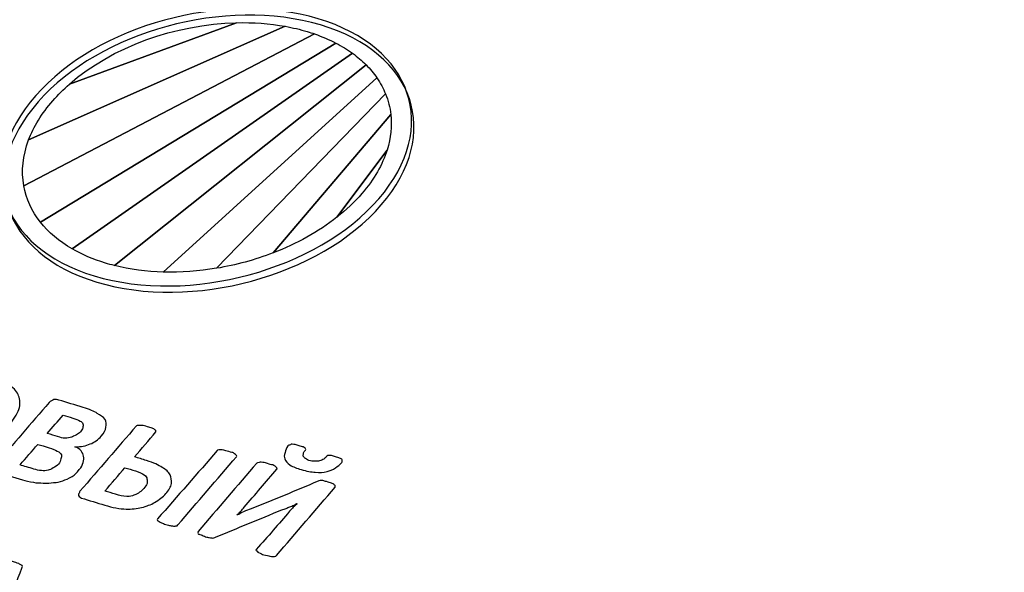
# Model space of a CAD drawing. Units: millimetres. Extents: x -275 to 248, y -169 to 188.
# Drawn here: x -105 to -86, y -87 to -77 of the extents above; entities that cross this region are included whole.
import ezdxf

# ---------------------------------------------------------------- set-up
doc = ezdxf.new("R2010")
doc.units = ezdxf.units.MM
doc.header["$MEASUREMENT"] = 0
doc.layers.add('layer 1', color=7, linetype='Continuous')

msp = doc.modelspace()

# ---------------------------------------------------------------- linework, layer by layer
at = {"layer": 'layer 1', "color": 251, "lineweight": 9}
msp.add_open_spline([(-259.709, -80.0798), (-259.709, -80.0798), (-203.324, -26.477), (-203.324, -26.477), (-203.324, -26.477), (-203.324, -26.477), (-46.8606, -71.3592), (-46.8606, -71.3592), (-46.8606, -71.3592), (-46.8606, -71.3592), (-99.326, -134.5934), (-99.326, -134.5934), (-99.326, -134.5934), (-99.326, -134.5934), (-259.709, -80.0798), (-259.709, -80.0798)], degree=3, knots=[0, 0, 0, 0, 0.25, 0.25, 0.25, 0.25, 0.5, 0.5, 0.5, 0.5, 0.75, 0.75, 0.75, 0.75, 1, 1, 1, 1], dxfattribs=at)
at = {"layer": 'layer 1', "color": 250}
for points, knots in [([(-156.9968, -114.9913), (-156.9968, -114.9913), (-247.2812, -68.2652), (-247.2812, -68.2652), (-247.2812, -68.2652), (-247.2812, -68.2652), (-203.324, -26.477), (-203.324, -26.477), (-203.324, -26.477), (-203.324, -26.477), (-46.8606, -71.3592), (-46.8606, -71.3592), (-46.8606, -71.3592), (-46.8606, -71.3592), (-46.8607, -71.3593), (-46.8607, -71.3593), (-46.8607, -71.3593), (-46.8607, -71.3593), (-99.326, -134.5934), (-99.326, -134.5934), (-99.326, -134.5934), (-99.326, -134.5934), (-156.9968, -114.9913), (-156.9968, -114.9913)], [0, 0, 0, 0, 0.1666667, 0.1666667, 0.1666667, 0.1666667, 0.3333333, 0.3333333, 0.3333333, 0.3333333, 0.5, 0.5, 0.5, 0.5, 0.6666667, 0.6666667, 0.6666667, 0.6666667, 0.8333333, 0.8333333, 0.8333333, 0.8333333, 1, 1, 1, 1]), ([(-99.3197, -76.7444), (-97.4815, -77.2909), (-96.952, -78.8585), (-98.1408, -80.2354), (-98.1408, -80.2354), (-99.3338, -81.6185), (-101.8188, -82.2892), (-103.6623, -81.7314), (-103.6623, -81.7314), (-105.5058, -81.1771), (-106.0102, -79.6073), (-104.7962, -78.2338), (-104.7962, -78.2338), (-103.602, -76.8664), (-101.1579, -76.1979), (-99.3197, -76.7444)], [0, 0, 0, 0, 0.25, 0.25, 0.25, 0.25, 0.5, 0.5, 0.5, 0.5, 0.75, 0.75, 0.75, 0.75, 1, 1, 1, 1]), ([(-100.0031, -76.7705), (-100.0031, -76.7705), (-104.9834, -78.9751), (-104.9834, -78.9751), (-104.9834, -78.9751), (-105.0979, -79.2784), (-105.1278, -79.5791), (-105.0778, -79.8623), (-105.0778, -79.8623), (-105.0778, -79.8623), (-99.4349, -76.9184), (-99.4349, -76.9184), (-99.4349, -76.9184), (-99.482, -76.902), (-99.5301, -76.8864), (-99.5793, -76.8716), (-99.5793, -76.8716), (-99.717, -76.8303), (-99.8587, -76.7968), (-100.0031, -76.7705)], [0, 0, 0, 0, 0.2, 0.2, 0.2, 0.2, 0.4, 0.4, 0.4, 0.4, 0.6, 0.6, 0.6, 0.6, 0.8, 0.8, 0.8, 0.8, 1, 1, 1, 1]), ([(-100.952, -76.6999), (-100.952, -76.6999), (-104.1919, -77.8922), (-104.1919, -77.8922), (-104.1919, -77.8922), (-104.3073, -77.9938), (-104.4147, -78.1008), (-104.5127, -78.2132), (-104.5127, -78.2132), (-104.7311, -78.463), (-104.8871, -78.7199), (-104.9834, -78.9751), (-104.9834, -78.9751), (-104.9834, -78.9751), (-100.0031, -76.7705), (-100.0031, -76.7705), (-100.0031, -76.7705), (-100.3096, -76.7148), (-100.6289, -76.692), (-100.952, -76.6999)], [0, 0, 0, 0, 0.2, 0.2, 0.2, 0.2, 0.4, 0.4, 0.4, 0.4, 0.6, 0.6, 0.6, 0.6, 0.8, 0.8, 0.8, 0.8, 1, 1, 1, 1]), ([(-104.1919, -77.8922), (-104.1919, -77.8922), (-100.952, -76.6999), (-100.952, -76.6999), (-100.952, -76.6999), (-102.136, -76.7289), (-103.3693, -77.1683), (-104.1919, -77.8922)], [0, 0, 0, 0, 0.5, 0.5, 0.5, 0.5, 1, 1, 1, 1]), ([(-99.4349, -76.9184), (-99.4349, -76.9184), (-105.0778, -79.8623), (-105.0778, -79.8623), (-105.0778, -79.8623), (-105.0331, -80.1159), (-104.9243, -80.3554), (-104.7544, -80.5701), (-104.7544, -80.5701), (-104.7544, -80.5701), (-99.0216, -77.095), (-99.0216, -77.095), (-99.0216, -77.095), (-99.1488, -77.029), (-99.2867, -76.9699), (-99.4349, -76.9184)], [0, 0, 0, 0, 0.25, 0.25, 0.25, 0.25, 0.5, 0.5, 0.5, 0.5, 0.75, 0.75, 0.75, 0.75, 1, 1, 1, 1]), ([(-99.0216, -77.095), (-99.0216, -77.095), (-104.7544, -80.5701), (-104.7544, -80.5701), (-104.7544, -80.5701), (-104.5992, -80.7662), (-104.3929, -80.9416), (-104.1383, -81.0881), (-104.1383, -81.0881), (-104.1383, -81.0881), (-98.6986, -77.2936), (-98.6986, -77.2936), (-98.6986, -77.2936), (-98.7971, -77.2221), (-98.9048, -77.1556), (-99.0216, -77.095)], [0, 0, 0, 0, 0.25, 0.25, 0.25, 0.25, 0.5, 0.5, 0.5, 0.5, 0.75, 0.75, 0.75, 0.75, 1, 1, 1, 1]), ([(-98.6986, -77.2936), (-98.6986, -77.2936), (-104.1383, -81.0881), (-104.1383, -81.0881), (-104.1383, -81.0881), (-103.9497, -81.1967), (-103.7346, -81.2894), (-103.4937, -81.3629), (-103.4937, -81.3629), (-103.4366, -81.3802), (-103.3787, -81.3961), (-103.3203, -81.4108), (-103.3203, -81.4108), (-103.3203, -81.4108), (-98.437, -77.5165), (-98.437, -77.5165), (-98.437, -77.5165), (-98.5152, -77.4378), (-98.6026, -77.3633), (-98.6986, -77.2936)], [0, 0, 0, 0, 0.2, 0.2, 0.2, 0.2, 0.4, 0.4, 0.4, 0.4, 0.6, 0.6, 0.6, 0.6, 0.8, 0.8, 0.8, 0.8, 1, 1, 1, 1]), ([(-98.437, -77.5165), (-98.437, -77.5165), (-103.3203, -81.4108), (-103.3203, -81.4108), (-103.3203, -81.4108), (-103.0172, -81.487), (-102.6972, -81.5285), (-102.3702, -81.5376), (-102.3702, -81.5376), (-102.3702, -81.5376), (-98.2244, -77.7724), (-98.2244, -77.7724), (-98.2244, -77.7724), (-98.2855, -77.6831), (-98.3564, -77.5976), (-98.437, -77.5165)], [0, 0, 0, 0, 0.25, 0.25, 0.25, 0.25, 0.5, 0.5, 0.5, 0.5, 0.75, 0.75, 0.75, 0.75, 1, 1, 1, 1]), ([(-98.2244, -77.7724), (-98.2244, -77.7724), (-102.3702, -81.5376), (-102.3702, -81.5376), (-102.3702, -81.5376), (-102.0293, -81.5472), (-101.681, -81.5217), (-101.3365, -81.4642), (-101.3365, -81.4642), (-101.3365, -81.4642), (-98.0589, -78.0798), (-98.0589, -78.0798), (-98.0589, -78.0798), (-98.102, -77.9734), (-98.1572, -77.8706), (-98.2244, -77.7724)], [0, 0, 0, 0, 0.25, 0.25, 0.25, 0.25, 0.5, 0.5, 0.5, 0.5, 0.75, 0.75, 0.75, 0.75, 1, 1, 1, 1]), ([(-260.9731, -81.8971), (-260.9731, -81.8971), (-99.9996, -136.5911), (-99.9996, -136.5911), (-99.9996, -136.5911), (-99.9996, -136.5911), (-101.129, -141.1834), (-101.129, -141.1834), (-101.129, -141.1834), (-101.129, -141.1834), (-261.7812, -86.0921), (-261.7812, -86.0921), (-261.7812, -86.0921), (-261.7812, -86.0921), (-260.9731, -81.8971), (-260.9731, -81.8971)], [0, 0, 0, 0, 0.25, 0.25, 0.25, 0.25, 0.5, 0.5, 0.5, 0.5, 0.75, 0.75, 0.75, 0.75, 1, 1, 1, 1]), ([(-101.7923, -142.9246), (-101.7923, -142.9246), (-263.6695, -88.6954), (-263.6695, -88.6954), (-263.6695, -88.6954), (-262.7967, -87.8383), (-262.1111, -87.017), (-261.7812, -86.0921), (-261.7812, -86.0921), (-208.3135, -104.4143), (-154.3139, -122.8433), (-100.8461, -141.1656), (-100.8461, -141.1656), (-101.0857, -141.7966), (-101.4118, -142.3725), (-101.7923, -142.9246)], [0, 0, 0, 0, 0.25, 0.25, 0.25, 0.25, 0.5, 0.5, 0.5, 0.5, 0.75, 0.75, 0.75, 0.75, 1, 1, 1, 1])]:
    msp.add_open_spline(points, degree=3, knots=knots, dxfattribs=at)
at = {"layer": 'layer 1', "color": 251, "lineweight": 60}
msp.add_open_spline([(-97.7786, -168.6354), (-97.7786, -168.6354), (-98.1275, -160.6528), (-98.1275, -160.6528), (-98.1275, -160.6528), (-98.1275, -160.6528), (-99.2046, -158.168), (-98.8905, -155.3506), (-98.8905, -155.3506), (-98.5764, -152.5332), (-97.5623, -151.5994), (-96.8123, -150.5495), (-96.8123, -150.5495), (-96.0623, -149.4996), (-93.3567, -146.2729), (-93.3567, -146.2729), (-93.3567, -146.2729), (-93.3567, -146.2729), (-92.2859, -145.1835), (-92.2456, -144.0551), (-92.2456, -144.0551), (-92.2053, -142.9267), (-91.1736, -139.2997), (-91.1736, -139.2997), (-91.1736, -139.2997), (-91.1736, -139.2997), (-90.7959, -138.1914), (-89.8889, -136.9977), (-89.8889, -136.9977), (-88.9819, -135.804), (-39.5655, -74.2799), (-39.5655, -74.2799), (-39.5655, -74.2799), (-39.5655, -74.2799), (-38.8317, -73.24), (-37.8107, -72.584), (-37.8107, -72.584), (-36.7897, -71.928), (-24.0114, -61.0802), (-24.0114, -61.0802), (-24.0114, -61.0802), (-24.0114, -61.0802), (-32.1793, -58.5522), (-32.1793, -58.5522), (-32.1793, -58.5522), (-32.1793, -58.5522), (-47.2069, -70.792), (-47.2069, -70.792), (-47.2069, -70.792), (-47.2069, -70.792), (-47.9248, -71.432), (-48.2598, -71.928), (-48.2598, -71.928), (-48.5948, -72.424), (-98.8794, -134.0574), (-98.8794, -134.0574), (-98.8794, -134.0574), (-98.8794, -134.0574), (-99.7422, -135.0278), (-100.167, -136.5382), (-100.167, -136.5382), (-100.5918, -138.0486), (-101.1482, -140.9265), (-101.1482, -140.9265), (-101.1482, -140.9265), (-101.1482, -140.9265), (-101.5049, -142.2123), (-102.0815, -142.9831), (-102.0815, -142.9831), (-102.6581, -143.7539), (-105.2574, -146.9293), (-105.2574, -146.9293), (-105.2574, -146.9293), (-105.2574, -146.9293), (-106.8671, -149.1485), (-107.3903, -151.1021), (-107.3903, -151.1021), (-107.9135, -153.0557), (-107.7762, -153.6896), (-107.6449, -154.7554), (-107.6449, -154.7554), (-107.5136, -155.8212), (-106.7392, -157.0107), (-106.5098, -157.5584), (-106.5098, -157.5584), (-106.2804, -158.1061), (-106.2492, -165.648), (-106.2492, -165.648), (-106.2492, -165.648), (-106.2492, -165.648), (-97.7786, -168.6354), (-97.7786, -168.6354)], degree=3, knots=[0, 0, 0, 0, 0.0434783, 0.0434783, 0.0434783, 0.0434783, 0.0869565, 0.0869565, 0.0869565, 0.0869565, 0.1304348, 0.1304348, 0.1304348, 0.1304348, 0.173913, 0.173913, 0.173913, 0.173913, 0.2173913, 0.2173913, 0.2173913, 0.2173913, 0.2608696, 0.2608696, 0.2608696, 0.2608696, 0.3043478, 0.3043478, 0.3043478, 0.3043478, 0.3478261, 0.3478261, 0.3478261, 0.3478261, 0.3913043, 0.3913043, 0.3913043, 0.3913043, 0.4347826, 0.4347826, 0.4347826, 0.4347826, 0.4782609, 0.4782609, 0.4782609, 0.4782609, 0.5217391, 0.5217391, 0.5217391, 0.5217391, 0.5652174, 0.5652174, 0.5652174, 0.5652174, 0.6086957, 0.6086957, 0.6086957, 0.6086957, 0.6521739, 0.6521739, 0.6521739, 0.6521739, 0.6956522, 0.6956522, 0.6956522, 0.6956522, 0.7391304, 0.7391304, 0.7391304, 0.7391304, 0.7826087, 0.7826087, 0.7826087, 0.7826087, 0.826087, 0.826087, 0.826087, 0.826087, 0.8695652, 0.8695652, 0.8695652, 0.8695652, 0.9130435, 0.9130435, 0.9130435, 0.9130435, 0.9565217, 0.9565217, 0.9565217, 0.9565217, 1, 1, 1, 1], dxfattribs=at)
at = {"layer": 'layer 1', "color": 251, "lineweight": 80}
msp.add_open_spline([(-97.6592, -168.1968), (-97.9544, -165.5395), (-98.257, -163.099), (-98.2923, -160.4417), (-98.2923, -160.4417), (-99.5863, -157.6599), (-99.6217, -154.5315), (-97.8734, -152.0302), (-97.8734, -152.0302), (-96.0343, -149.2003), (-93.7853, -146.8701), (-92.6465, -144.5323), (-92.6465, -144.5323), (-92.1538, -141.9941), (-92.1487, -140.1706), (-90.8671, -137.9211), (-90.8671, -137.9211), (-90.3635, -137.253), (-89.7308, -136.1966), (-89.2272, -135.5284), (-89.2272, -135.5284), (-72.5465, -114.7412), (-55.8658, -93.9539), (-39.185, -73.1666), (-39.185, -73.1666), (-34.0208, -69.0968), (-29.595, -65.6731), (-24.4308, -61.6033), (-24.4308, -61.6033), (-24.849, -75.9937), (-24.5288, -89.738), (-24.947, -104.1284), (-24.947, -104.1284), (-49.1648, -125.6312), (-73.4414, -146.694), (-97.6592, -168.1968)], degree=3, knots=[0, 0, 0, 0, 0.1111111, 0.1111111, 0.1111111, 0.1111111, 0.2222222, 0.2222222, 0.2222222, 0.2222222, 0.3333333, 0.3333333, 0.3333333, 0.3333333, 0.4444444, 0.4444444, 0.4444444, 0.4444444, 0.5555556, 0.5555556, 0.5555556, 0.5555556, 0.6666667, 0.6666667, 0.6666667, 0.6666667, 0.7777778, 0.7777778, 0.7777778, 0.7777778, 0.8888889, 0.8888889, 0.8888889, 0.8888889, 1, 1, 1, 1], dxfattribs=at)
at = {"layer": 'layer 1', "color": 251}
msp.add_open_spline([(-99.3666, -76.6237), (-97.5284, -77.1702), (-96.9989, -78.7378), (-98.1877, -80.1147), (-98.1877, -80.1147), (-99.3807, -81.4978), (-101.8657, -82.1685), (-103.7092, -81.6107), (-103.7092, -81.6107), (-105.5527, -81.0564), (-106.0571, -79.4866), (-104.8431, -78.1131), (-104.8431, -78.1131), (-103.6489, -76.7457), (-101.2048, -76.0772), (-99.3666, -76.6237)], degree=3, knots=[0, 0, 0, 0, 0.25, 0.25, 0.25, 0.25, 0.5, 0.5, 0.5, 0.5, 0.75, 0.75, 0.75, 0.75, 1, 1, 1, 1], dxfattribs=at)
at = {"layer": 'layer 1', "color": 49}
for points in [[(-98.0589, -78.0798), (-98.0589, -78.0798), (-101.3365, -81.4642), (-101.3365, -81.4642), (-101.3365, -81.4642), (-100.962, -81.4016), (-100.5922, -81.3011), (-100.2418, -81.1665), (-100.2418, -81.1665), (-100.2418, -81.1665), (-97.9566, -78.4822), (-97.9566, -78.4822), (-97.9566, -78.4822), (-97.9722, -78.3438), (-98.0065, -78.2091), (-98.0589, -78.0798)], [(-97.9566, -78.4822), (-97.9566, -78.4822), (-100.2418, -81.1665), (-100.2418, -81.1665), (-100.2418, -81.1665), (-99.7847, -80.991), (-99.3607, -80.7574), (-99.0022, -80.4742), (-99.0022, -80.4742), (-99.0022, -80.4742), (-98.0286, -79.1696), (-98.0286, -79.1696), (-98.0286, -79.1696), (-97.955, -78.9355), (-97.9317, -78.7041), (-97.9566, -78.4822)]]:
    msp.add_open_spline(points, degree=3, knots=[0, 0, 0, 0, 0.25, 0.25, 0.25, 0.25, 0.5, 0.5, 0.5, 0.5, 0.75, 0.75, 0.75, 0.75, 1, 1, 1, 1], dxfattribs=at)
at = {"layer": 'layer 1', "color": 59}
msp.add_open_spline([(-98.0286, -79.1696), (-98.0286, -79.1696), (-99.0022, -80.4742), (-99.0022, -80.4742), (-99.0022, -80.4742), (-98.8231, -80.3328), (-98.6603, -80.1791), (-98.5181, -80.0139), (-98.5181, -80.0139), (-98.2788, -79.7365), (-98.1173, -79.4512), (-98.0286, -79.1696)], degree=3, knots=[0, 0, 0, 0, 0.3333333, 0.3333333, 0.3333333, 0.3333333, 0.6666667, 0.6666667, 0.6666667, 0.6666667, 1, 1, 1, 1], dxfattribs=at)
at = {"layer": 'layer 1', "color": 7}
for points, knots in [([(-105.4115, -84.5672), (-105.5092, -84.6817), (-105.6147, -84.7701), (-105.7422, -84.8591), (-105.7422, -84.8591), (-105.8529, -84.9363), (-105.9784, -85.0038), (-106.1001, -85.043), (-106.1001, -85.043), (-106.2281, -85.0843), (-106.3706, -85.1062), (-106.5062, -85.1007), (-106.5062, -85.1007), (-106.6468, -85.095), (-106.803, -85.0701), (-106.929, -85.0314), (-106.929, -85.0314), (-107.0852, -84.9834), (-107.2007, -84.9396), (-107.285, -84.8778), (-107.285, -84.8778), (-107.3586, -84.8238), (-107.402, -84.7373), (-107.4224, -84.6638), (-107.4224, -84.6638), (-107.4451, -84.5821), (-107.4448, -84.4846), (-107.3988, -84.3843), (-107.3988, -84.3843), (-107.3528, -84.2839), (-107.2754, -84.1766), (-107.1723, -84.0563), (-107.1723, -84.0563), (-107.0746, -83.9422), (-106.9759, -83.8448), (-106.858, -83.765), (-106.858, -83.765), (-106.738, -83.6838), (-106.6033, -83.631), (-106.4746, -83.5925), (-106.4746, -83.5925), (-106.3543, -83.5565), (-106.2204, -83.5295), (-106.0797, -83.5295), (-106.0797, -83.5295), (-105.9442, -83.5295), (-105.7886, -83.5599), (-105.6468, -83.6033), (-105.6468, -83.6033), (-105.5065, -83.6462), (-105.3973, -83.7052), (-105.3223, -83.7573), (-105.3223, -83.7573), (-105.2233, -83.8261), (-105.1893, -83.8926), (-105.1689, -83.9651), (-105.1689, -83.9651), (-105.1456, -84.0477), (-105.1397, -84.1389), (-105.1864, -84.2388), (-105.1864, -84.2388), (-105.2309, -84.3338), (-105.3037, -84.4409), (-105.4115, -84.5672)], [0, 0, 0, 0, 0.0625, 0.0625, 0.0625, 0.0625, 0.125, 0.125, 0.125, 0.125, 0.1875, 0.1875, 0.1875, 0.1875, 0.25, 0.25, 0.25, 0.25, 0.3125, 0.3125, 0.3125, 0.3125, 0.375, 0.375, 0.375, 0.375, 0.4375, 0.4375, 0.4375, 0.4375, 0.5, 0.5, 0.5, 0.5, 0.5625, 0.5625, 0.5625, 0.5625, 0.625, 0.625, 0.625, 0.625, 0.6875, 0.6875, 0.6875, 0.6875, 0.75, 0.75, 0.75, 0.75, 0.8125, 0.8125, 0.8125, 0.8125, 0.875, 0.875, 0.875, 0.875, 0.9375, 0.9375, 0.9375, 0.9375, 1, 1, 1, 1]), ([(-104.0019, -85.3697), (-104.0482, -85.424), (-104.0794, -85.4743), (-104.1361, -85.5033), (-104.1361, -85.5033), (-104.2153, -85.5438), (-104.2658, -85.5663), (-104.3229, -85.5862), (-104.3229, -85.5862), (-104.38, -85.606), (-104.4322, -85.617), (-104.4996, -85.6226), (-104.4996, -85.6226), (-104.5676, -85.6283), (-104.6138, -85.634), (-104.7028, -85.6306), (-104.7028, -85.6306), (-104.7653, -85.6283), (-104.8224, -85.6285), (-104.8906, -85.6154), (-104.8906, -85.6154), (-104.9738, -85.5995), (-105.0417, -85.5851), (-105.1048, -85.5658), (-105.1048, -85.5658), (-105.2769, -85.5132), (-105.4344, -85.4637), (-105.6066, -85.4116), (-105.6066, -85.4116), (-105.6382, -85.4021), (-105.6474, -85.3872), (-105.6644, -85.3618), (-105.6644, -85.3618), (-105.6744, -85.3469), (-105.6648, -85.3214), (-105.6339, -85.2852), (-105.6339, -85.2852), (-105.2834, -84.8756), (-104.9362, -84.4696), (-104.5846, -84.0682), (-104.5846, -84.0682), (-104.5615, -84.0418), (-104.5247, -84.0188), (-104.4917, -84.0122), (-104.4917, -84.0122), (-104.4509, -84.004), (-104.4295, -84.0103), (-104.398, -84.0197), (-104.398, -84.0197), (-104.2415, -84.0664), (-104.0853, -84.1145), (-103.9278, -84.163), (-103.9278, -84.163), (-103.8032, -84.2014), (-103.7145, -84.237), (-103.6506, -84.2792), (-103.6506, -84.2792), (-103.5991, -84.3132), (-103.5335, -84.3448), (-103.4981, -84.3949), (-103.4981, -84.3949), (-103.4692, -84.4359), (-103.4792, -84.4932), (-103.4858, -84.5453), (-103.4858, -84.5453), (-103.4933, -84.6041), (-103.5188, -84.6591), (-103.5773, -84.7236), (-103.5773, -84.7236), (-103.6009, -84.7496), (-103.6446, -84.7838), (-103.675, -84.8089), (-103.675, -84.8089), (-103.7123, -84.8396), (-103.7505, -84.8578), (-103.7887, -84.872), (-103.7887, -84.872), (-103.839, -84.8907), (-103.8768, -84.9049), (-103.9236, -84.9127), (-103.9236, -84.9127), (-103.9702, -84.9205), (-104.017, -84.9284), (-104.09, -84.925), (-104.09, -84.925), (-104.0324, -84.9465), (-103.9921, -84.9709), (-103.964, -85.0074), (-103.964, -85.0074), (-103.9442, -85.0331), (-103.921, -85.0753), (-103.9159, -85.1096), (-103.9159, -85.1096), (-103.9099, -85.15), (-103.9145, -85.1824), (-103.9251, -85.2327), (-103.9251, -85.2327), (-103.9347, -85.2781), (-103.9607, -85.3215), (-104.0019, -85.3697)], [0, 0, 0, 0, 0.04, 0.04, 0.04, 0.04, 0.08, 0.08, 0.08, 0.08, 0.12, 0.12, 0.12, 0.12, 0.16, 0.16, 0.16, 0.16, 0.2, 0.2, 0.2, 0.2, 0.24, 0.24, 0.24, 0.24, 0.28, 0.28, 0.28, 0.28, 0.32, 0.32, 0.32, 0.32, 0.36, 0.36, 0.36, 0.36, 0.4, 0.4, 0.4, 0.4, 0.44, 0.44, 0.44, 0.44, 0.48, 0.48, 0.48, 0.48, 0.52, 0.52, 0.52, 0.52, 0.56, 0.56, 0.56, 0.56, 0.6, 0.6, 0.6, 0.6, 0.64, 0.64, 0.64, 0.64, 0.68, 0.68, 0.68, 0.68, 0.72, 0.72, 0.72, 0.72, 0.76, 0.76, 0.76, 0.76, 0.8, 0.8, 0.8, 0.8, 0.84, 0.84, 0.84, 0.84, 0.88, 0.88, 0.88, 0.88, 0.92, 0.92, 0.92, 0.92, 0.96, 0.96, 0.96, 0.96, 1, 1, 1, 1]), ([(-103.9792, -84.6359), (-103.9573, -84.6131), (-103.9353, -84.5815), (-103.9333, -84.5584), (-103.9333, -84.5584), (-103.9308, -84.529), (-103.9192, -84.5037), (-103.929, -84.4827), (-103.929, -84.4827), (-103.942, -84.455), (-103.9548, -84.4419), (-103.9817, -84.427), (-103.9817, -84.427), (-104.0333, -84.3983), (-104.0655, -84.3892), (-104.1282, -84.3688), (-104.1282, -84.3688), (-104.1908, -84.3484), (-104.2536, -84.3279), (-104.3163, -84.3125), (-104.3163, -84.3125), (-104.4189, -84.4331), (-104.5215, -84.5476), (-104.6242, -84.6681), (-104.6242, -84.6681), (-104.5458, -84.6886), (-104.4831, -84.7091), (-104.4204, -84.7296), (-104.4204, -84.7296), (-104.3577, -84.7501), (-104.3263, -84.7601), (-104.2847, -84.7586), (-104.2847, -84.7586), (-104.2275, -84.7566), (-104.1865, -84.7531), (-104.1547, -84.742), (-104.1547, -84.742), (-104.1294, -84.7332), (-104.0933, -84.7146), (-104.0564, -84.6971), (-104.0564, -84.6971), (-104.026, -84.6827), (-104.0035, -84.6612), (-103.9792, -84.6359)], [0, 0, 0, 0, 0.0909091, 0.0909091, 0.0909091, 0.0909091, 0.1818182, 0.1818182, 0.1818182, 0.1818182, 0.2727273, 0.2727273, 0.2727273, 0.2727273, 0.3636364, 0.3636364, 0.3636364, 0.3636364, 0.4545455, 0.4545455, 0.4545455, 0.4545455, 0.5454545, 0.5454545, 0.5454545, 0.5454545, 0.6363636, 0.6363636, 0.6363636, 0.6363636, 0.7272727, 0.7272727, 0.7272727, 0.7272727, 0.8181818, 0.8181818, 0.8181818, 0.8181818, 0.9090909, 0.9090909, 0.9090909, 0.9090909, 1, 1, 1, 1]), ([(-102.3195, -85.8356), (-102.376, -85.902), (-102.4478, -85.9493), (-102.5417, -86.0075), (-102.5417, -86.0075), (-102.6089, -86.0491), (-102.693, -86.0793), (-102.7907, -86.1054), (-102.7907, -86.1054), (-102.8749, -86.1279), (-102.9937, -86.139), (-103.0926, -86.1352), (-103.0926, -86.1352), (-103.2073, -86.1308), (-103.3632, -86.1033), (-103.505, -86.0593), (-103.505, -86.0593), (-103.6611, -86.0109), (-103.8032, -85.9672), (-103.9598, -85.9205), (-103.9598, -85.9205), (-103.9756, -85.9158), (-103.986, -85.9042), (-103.986, -85.9042), (-103.986, -85.9042), (-103.9966, -85.893), (-104.0131, -85.8853), (-104.0177, -85.8706), (-104.0177, -85.8706), (-104.02, -85.8631), (-104.0179, -85.8473), (-104.0076, -85.8353), (-104.0076, -85.8353), (-103.9974, -85.8233), (-104.0028, -85.8059), (-103.9872, -85.7879), (-103.9872, -85.7879), (-103.6218, -85.3654), (-103.2569, -84.943), (-102.8929, -84.5206), (-102.8929, -84.5206), (-102.8878, -84.5146), (-102.8661, -84.5162), (-102.8618, -84.5137), (-102.8618, -84.5137), (-102.8551, -84.5098), (-102.8366, -84.5101), (-102.8202, -84.5119), (-102.8202, -84.5119), (-102.7996, -84.5142), (-102.7835, -84.5115), (-102.763, -84.5151), (-102.763, -84.5151), (-102.7305, -84.5208), (-102.6845, -84.5356), (-102.6532, -84.5458), (-102.6532, -84.5458), (-102.6219, -84.556), (-102.5896, -84.5639), (-102.5749, -84.5714), (-102.5749, -84.5714), (-102.5475, -84.5854), (-102.5355, -84.5959), (-102.5225, -84.604), (-102.5225, -84.604), (-102.5085, -84.6127), (-102.5193, -84.6076), (-102.517, -84.6151), (-102.517, -84.6151), (-102.5125, -84.6297), (-102.5116, -84.6324), (-102.5167, -84.6384), (-102.5167, -84.6384), (-102.6551, -84.8014), (-102.7936, -84.9644), (-102.932, -85.1213), (-102.932, -85.1213), (-102.8536, -85.1418), (-102.7757, -85.1692), (-102.6968, -85.1931), (-102.6968, -85.1931), (-102.5562, -85.2357), (-102.4585, -85.2855), (-102.3932, -85.3258), (-102.3932, -85.3258), (-102.3167, -85.3731), (-102.2668, -85.4115), (-102.2404, -85.471), (-102.2404, -85.471), (-102.2185, -85.5204), (-102.2051, -85.5747), (-102.2121, -85.6389), (-102.2121, -85.6389), (-102.2193, -85.7048), (-102.2629, -85.7692), (-102.3195, -85.8356)], [0, 0, 0, 0, 0.0416667, 0.0416667, 0.0416667, 0.0416667, 0.0833333, 0.0833333, 0.0833333, 0.0833333, 0.125, 0.125, 0.125, 0.125, 0.1666667, 0.1666667, 0.1666667, 0.1666667, 0.2083333, 0.2083333, 0.2083333, 0.2083333, 0.25, 0.25, 0.25, 0.25, 0.2916667, 0.2916667, 0.2916667, 0.2916667, 0.3333333, 0.3333333, 0.3333333, 0.3333333, 0.375, 0.375, 0.375, 0.375, 0.4166667, 0.4166667, 0.4166667, 0.4166667, 0.4583333, 0.4583333, 0.4583333, 0.4583333, 0.5, 0.5, 0.5, 0.5, 0.5416667, 0.5416667, 0.5416667, 0.5416667, 0.5833333, 0.5833333, 0.5833333, 0.5833333, 0.625, 0.625, 0.625, 0.625, 0.6666667, 0.6666667, 0.6666667, 0.6666667, 0.7083333, 0.7083333, 0.7083333, 0.7083333, 0.75, 0.75, 0.75, 0.75, 0.7916667, 0.7916667, 0.7916667, 0.7916667, 0.8333333, 0.8333333, 0.8333333, 0.8333333, 0.875, 0.875, 0.875, 0.875, 0.9166667, 0.9166667, 0.9166667, 0.9166667, 0.9583333, 0.9583333, 0.9583333, 0.9583333, 1, 1, 1, 1]), ([(-104.4042, -85.2637), (-104.3733, -85.2276), (-104.3711, -85.1897), (-104.3583, -85.1629), (-104.3583, -85.1629), (-104.3447, -85.1343), (-104.3389, -85.1022), (-104.3487, -85.0812), (-104.3487, -85.0812), (-104.3616, -85.0535), (-104.3864, -85.0319), (-104.4275, -85.0091), (-104.4275, -85.0091), (-104.465, -84.9883), (-104.5219, -84.9663), (-104.5845, -84.9458), (-104.5845, -84.9458), (-104.6629, -84.9202), (-104.7413, -84.8996), (-104.804, -84.8791), (-104.804, -84.8791), (-104.9225, -85.0117), (-105.0359, -85.1443), (-105.1493, -85.2769), (-105.1493, -85.2769), (-105.0709, -85.3025), (-104.9767, -85.3282), (-104.8827, -85.359), (-104.8827, -85.359), (-104.8357, -85.3744), (-104.7834, -85.3832), (-104.7313, -85.3881), (-104.7313, -85.3881), (-104.6948, -85.3916), (-104.6521, -85.3948), (-104.6063, -85.3827), (-104.6063, -85.3827), (-104.5737, -85.3741), (-104.544, -85.3568), (-104.5077, -85.3378), (-104.5077, -85.3378), (-104.4714, -85.3188), (-104.4299, -85.2938), (-104.4042, -85.2637)], [0, 0, 0, 0, 0.0909091, 0.0909091, 0.0909091, 0.0909091, 0.1818182, 0.1818182, 0.1818182, 0.1818182, 0.2727273, 0.2727273, 0.2727273, 0.2727273, 0.3636364, 0.3636364, 0.3636364, 0.3636364, 0.4545455, 0.4545455, 0.4545455, 0.4545455, 0.5454545, 0.5454545, 0.5454545, 0.5454545, 0.6363636, 0.6363636, 0.6363636, 0.6363636, 0.7272727, 0.7272727, 0.7272727, 0.7272727, 0.8181818, 0.8181818, 0.8181818, 0.8181818, 0.9090909, 0.9090909, 0.9090909, 0.9090909, 1, 1, 1, 1]), ([(-102.0888, -86.4436), (-102.0991, -86.4557), (-102.1042, -86.4618), (-102.1251, -86.4627), (-102.1251, -86.4627), (-102.1251, -86.4627), (-102.1459, -86.4636), (-102.1667, -86.4645), (-102.1667, -86.4645), (-102.1667, -86.4645), (-102.2189, -86.4602), (-102.2346, -86.4551), (-102.2346, -86.4551), (-102.2503, -86.45), (-102.2868, -86.4456), (-102.3182, -86.4354), (-102.3182, -86.4354), (-102.3651, -86.42), (-102.3759, -86.4088), (-102.4071, -86.3986), (-102.4071, -86.3986), (-102.4228, -86.3935), (-102.449, -86.3771), (-102.449, -86.3771), (-102.449, -86.3771), (-102.4753, -86.3659), (-102.4858, -86.3547), (-102.4858, -86.3547), (-102.4858, -86.3547), (-102.4963, -86.3435), (-102.4912, -86.3374), (-102.4809, -86.3254), (-102.4809, -86.3254), (-102.1003, -85.8842), (-101.7047, -85.4428), (-101.3257, -85.0017), (-101.3257, -85.0017), (-101.3206, -84.9957), (-101.3147, -84.994), (-101.2946, -84.9887), (-101.2946, -84.9887), (-101.287, -84.9867), (-101.2694, -84.9875), (-101.253, -84.9868), (-101.253, -84.9868), (-101.2452, -84.9865), (-101.2162, -84.9865), (-101.1958, -84.9901), (-101.1958, -84.9901), (-101.1633, -84.9958), (-101.1494, -85.0079), (-101.1017, -85.0208), (-101.1017, -85.0208), (-101.0553, -85.0333), (-101.0217, -85.0377), (-101.0077, -85.0464), (-101.0077, -85.0464), (-100.9947, -85.0545), (-100.9763, -85.0681), (-100.9709, -85.0738), (-100.9709, -85.0738), (-100.9597, -85.0857), (-100.9521, -85.0887), (-100.9498, -85.0962), (-100.9498, -85.0962), (-100.9453, -85.1107), (-100.9444, -85.1135), (-100.9495, -85.1194), (-100.9495, -85.1194), (-101.3284, -85.5608), (-101.7082, -86.0022), (-102.0888, -86.4436)], [0, 0, 0, 0, 0.0555556, 0.0555556, 0.0555556, 0.0555556, 0.1111111, 0.1111111, 0.1111111, 0.1111111, 0.1666667, 0.1666667, 0.1666667, 0.1666667, 0.2222222, 0.2222222, 0.2222222, 0.2222222, 0.2777778, 0.2777778, 0.2777778, 0.2777778, 0.3333333, 0.3333333, 0.3333333, 0.3333333, 0.3888889, 0.3888889, 0.3888889, 0.3888889, 0.4444444, 0.4444444, 0.4444444, 0.4444444, 0.5, 0.5, 0.5, 0.5, 0.5555556, 0.5555556, 0.5555556, 0.5555556, 0.6111111, 0.6111111, 0.6111111, 0.6111111, 0.6666667, 0.6666667, 0.6666667, 0.6666667, 0.7222222, 0.7222222, 0.7222222, 0.7222222, 0.7777778, 0.7777778, 0.7777778, 0.7777778, 0.8333333, 0.8333333, 0.8333333, 0.8333333, 0.8888889, 0.8888889, 0.8888889, 0.8888889, 0.9444444, 0.9444444, 0.9444444, 0.9444444, 1, 1, 1, 1]), ([(-98.904, -85.2304), (-98.9398, -85.2727), (-98.9861, -85.3041), (-99.0325, -85.3352), (-99.0325, -85.3352), (-99.0788, -85.3663), (-99.1405, -85.3943), (-99.1927, -85.4063), (-99.1927, -85.4063), (-99.2649, -85.423), (-99.3329, -85.4303), (-99.4214, -85.4214), (-99.4214, -85.4214), (-99.4994, -85.4135), (-99.5886, -85.4013), (-99.6977, -85.3687), (-99.6977, -85.3687), (-99.7766, -85.3451), (-99.8481, -85.3185), (-99.9123, -85.2789), (-99.9123, -85.2789), (-99.9642, -85.2469), (-99.9939, -85.2079), (-100.0127, -85.1612), (-100.0127, -85.1612), (-100.0261, -85.1278), (-100.0281, -85.0867), (-100.0091, -85.0388), (-100.0091, -85.0388), (-99.9929, -84.9979), (-99.9896, -84.9498), (-99.9538, -84.9076), (-99.9538, -84.9076), (-99.9436, -84.8955), (-99.937, -84.8982), (-99.9019, -84.8885), (-99.9019, -84.8885), (-99.8867, -84.8843), (-99.8867, -84.871), (-99.8709, -84.8754), (-99.8709, -84.8754), (-99.8503, -84.8811), (-99.8293, -84.8797), (-99.8137, -84.8847), (-99.8137, -84.8847), (-99.7824, -84.8949), (-99.7667, -84.9001), (-99.7353, -84.9103), (-99.7353, -84.9103), (-99.7041, -84.9205), (-99.6716, -84.9242), (-99.657, -84.9298), (-99.657, -84.9298), (-99.6427, -84.9353), (-99.6225, -84.9446), (-99.6202, -84.9521), (-99.6202, -84.9521), (-99.6157, -84.9667), (-99.5991, -84.9745), (-99.6042, -84.9805), (-99.6042, -84.9805), (-99.6093, -84.9865), (-99.6145, -84.9927), (-99.6247, -85.0047), (-99.6247, -85.0047), (-99.64, -85.0228), (-99.6532, -85.0352), (-99.65, -85.0582), (-99.65, -85.0582), (-99.6475, -85.076), (-99.6633, -85.0951), (-99.6545, -85.1108), (-99.6545, -85.1108), (-99.647, -85.1242), (-99.6246, -85.1464), (-99.6123, -85.1555), (-99.6123, -85.1555), (-99.5876, -85.1739), (-99.5597, -85.188), (-99.5442, -85.1931), (-99.5442, -85.1931), (-99.5128, -85.2033), (-99.4606, -85.2055), (-99.4399, -85.2066), (-99.4399, -85.2066), (-99.4033, -85.2087), (-99.3826, -85.2098), (-99.3568, -85.2029), (-99.3568, -85.2029), (-99.3309, -85.196), (-99.3018, -85.1947), (-99.2739, -85.1759), (-99.2739, -85.1759), (-99.2542, -85.1627), (-99.2326, -85.1508), (-99.2122, -85.1266), (-99.2122, -85.1266), (-99.2071, -85.1206), (-99.202, -85.1144), (-99.1969, -85.1084), (-99.1969, -85.1084), (-99.1867, -85.0963), (-99.1734, -85.0974), (-99.1658, -85.0954), (-99.1658, -85.0954), (-99.1458, -85.0901), (-99.1293, -85.0971), (-99.1086, -85.0987), (-99.1086, -85.0987), (-99.077, -85.1012), (-99.0616, -85.1091), (-99.0303, -85.1193), (-99.0303, -85.1193), (-98.999, -85.1296), (-98.9676, -85.1399), (-98.9519, -85.145), (-98.9519, -85.145), (-98.9207, -85.1553), (-98.91, -85.1665), (-98.8995, -85.1777), (-98.8995, -85.1777), (-98.8995, -85.1777), (-98.8994, -85.1852), (-98.8992, -85.201), (-98.8992, -85.201), (-98.8991, -85.2164), (-98.8938, -85.2183), (-98.904, -85.2304)], [0, 0, 0, 0, 0.03125, 0.03125, 0.03125, 0.03125, 0.0625, 0.0625, 0.0625, 0.0625, 0.09375, 0.09375, 0.09375, 0.09375, 0.125, 0.125, 0.125, 0.125, 0.15625, 0.15625, 0.15625, 0.15625, 0.1875, 0.1875, 0.1875, 0.1875, 0.21875, 0.21875, 0.21875, 0.21875, 0.25, 0.25, 0.25, 0.25, 0.28125, 0.28125, 0.28125, 0.28125, 0.3125, 0.3125, 0.3125, 0.3125, 0.34375, 0.34375, 0.34375, 0.34375, 0.375, 0.375, 0.375, 0.375, 0.40625, 0.40625, 0.40625, 0.40625, 0.4375, 0.4375, 0.4375, 0.4375, 0.46875, 0.46875, 0.46875, 0.46875, 0.5, 0.5, 0.5, 0.5, 0.53125, 0.53125, 0.53125, 0.53125, 0.5625, 0.5625, 0.5625, 0.5625, 0.59375, 0.59375, 0.59375, 0.59375, 0.625, 0.625, 0.625, 0.625, 0.65625, 0.65625, 0.65625, 0.65625, 0.6875, 0.6875, 0.6875, 0.6875, 0.71875, 0.71875, 0.71875, 0.71875, 0.75, 0.75, 0.75, 0.75, 0.78125, 0.78125, 0.78125, 0.78125, 0.8125, 0.8125, 0.8125, 0.8125, 0.84375, 0.84375, 0.84375, 0.84375, 0.875, 0.875, 0.875, 0.875, 0.90625, 0.90625, 0.90625, 0.90625, 0.9375, 0.9375, 0.9375, 0.9375, 0.96875, 0.96875, 0.96875, 0.96875, 1, 1, 1, 1]), ([(-102.7477, -85.7366), (-102.7168, -85.7004), (-102.6928, -85.6697), (-102.6862, -85.6408), (-102.6862, -85.6408), (-102.678, -85.6051), (-102.6811, -85.5798), (-102.6872, -85.5478), (-102.6872, -85.5478), (-102.6928, -85.5187), (-102.7021, -85.4944), (-102.7401, -85.4687), (-102.7401, -85.4687), (-102.7756, -85.4447), (-102.8345, -85.4198), (-102.9128, -85.3942), (-102.9128, -85.3942), (-102.9755, -85.3738), (-103.0539, -85.3531), (-103.1166, -85.3326), (-103.1166, -85.3326), (-103.2453, -85.4835), (-103.374, -85.6345), (-103.5027, -85.7854), (-103.5027, -85.7854), (-103.44, -85.8059), (-103.3615, -85.8265), (-103.2988, -85.847), (-103.2988, -85.847), (-103.2204, -85.8726), (-103.1526, -85.8903), (-103.0795, -85.8906), (-103.0795, -85.8906), (-103.017, -85.8909), (-102.9711, -85.8773), (-102.9391, -85.867), (-102.9391, -85.867), (-102.888, -85.8505), (-102.8556, -85.8291), (-102.8303, -85.8099), (-102.8303, -85.8099), (-102.7977, -85.7852), (-102.7682, -85.7607), (-102.7477, -85.7366)], [0, 0, 0, 0, 0.0909091, 0.0909091, 0.0909091, 0.0909091, 0.1818182, 0.1818182, 0.1818182, 0.1818182, 0.2727273, 0.2727273, 0.2727273, 0.2727273, 0.3636364, 0.3636364, 0.3636364, 0.3636364, 0.4545455, 0.4545455, 0.4545455, 0.4545455, 0.5454545, 0.5454545, 0.5454545, 0.5454545, 0.6363636, 0.6363636, 0.6363636, 0.6363636, 0.7272727, 0.7272727, 0.7272727, 0.7272727, 0.8181818, 0.8181818, 0.8181818, 0.8181818, 0.9090909, 0.9090909, 0.9090909, 0.9090909, 1, 1, 1, 1]), ([(-100.1754, -87.036), (-100.1857, -87.0481), (-100.1908, -87.0541), (-100.2116, -87.055), (-100.2116, -87.055), (-100.2116, -87.055), (-100.2325, -87.0559), (-100.2533, -87.0568), (-100.2533, -87.0568), (-100.2533, -87.0568), (-100.2898, -87.0525), (-100.3055, -87.0473), (-100.3055, -87.0473), (-100.3212, -87.0421), (-100.3734, -87.0377), (-100.4204, -87.0223), (-100.4204, -87.0223), (-100.4517, -87.012), (-100.478, -86.9956), (-100.4937, -86.9904), (-100.4937, -86.9904), (-100.5094, -86.9852), (-100.5356, -86.9688), (-100.5356, -86.9688), (-100.5356, -86.9688), (-100.5461, -86.9576), (-100.5567, -86.9464), (-100.5567, -86.9464), (-100.5567, -86.9464), (-100.5829, -86.9351), (-100.5781, -86.9287), (-100.5675, -86.917), (-100.5675, -86.917), (-100.3415, -86.6684), (-100.1331, -86.4241), (-99.9201, -86.1781), (-99.9201, -86.1781), (-99.8971, -86.1516), (-99.8689, -86.1236), (-99.8485, -86.0994), (-99.8485, -86.0994), (-99.8229, -86.0692), (-99.7868, -86.0501), (-99.7715, -86.0319), (-99.7715, -86.0319), (-99.7871, -86.0267), (-99.7871, -86.0267), (-99.7871, -86.0267), (-99.7871, -86.0267), (-99.7922, -86.0328), (-99.8119, -86.0484), (-99.8335, -86.0579), (-99.8335, -86.0579), (-99.872, -86.0749), (-99.8846, -86.079), (-99.9163, -86.09), (-99.9163, -86.09), (-99.9416, -86.0988), (-99.9691, -86.1155), (-99.9835, -86.1221), (-99.9835, -86.1221), (-100.0123, -86.1354), (-100.0405, -86.136), (-100.0715, -86.149), (-100.0715, -86.149), (-100.5014, -86.3302), (-100.933, -86.5025), (-101.3568, -86.681), (-101.3568, -86.681), (-101.3641, -86.684), (-101.3803, -86.692), (-101.3879, -86.694), (-101.3879, -86.694), (-101.4081, -86.6994), (-101.4133, -86.6976), (-101.4296, -86.6958), (-101.4296, -86.6958), (-101.4502, -86.6935), (-101.4654, -86.6883), (-101.4818, -86.6864), (-101.4818, -86.6864), (-101.5024, -86.684), (-101.5183, -86.6821), (-101.5496, -86.6719), (-101.5496, -86.6719), (-101.5809, -86.6616), (-101.6066, -86.6428), (-101.6386, -86.635), (-101.6386, -86.635), (-101.6694, -86.6275), (-101.6822, -86.6222), (-101.6962, -86.6135), (-101.6962, -86.6135), (-101.7091, -86.6055), (-101.6942, -86.5978), (-101.6965, -86.5903), (-101.6965, -86.5903), (-101.701, -86.5757), (-101.7018, -86.573), (-101.6967, -86.567), (-101.6967, -86.567), (-101.3162, -86.1255), (-100.9365, -85.6838), (-100.5577, -85.2422), (-100.5577, -85.2422), (-100.5526, -85.2363), (-100.547, -85.2351), (-100.511, -85.2292), (-100.511, -85.2292), (-100.5033, -85.228), (-100.4857, -85.2255), (-100.4694, -85.2273), (-100.4694, -85.2273), (-100.4488, -85.2296), (-100.4326, -85.227), (-100.4122, -85.2306), (-100.4122, -85.2306), (-100.3797, -85.2363), (-100.3652, -85.2461), (-100.3182, -85.2613), (-100.3182, -85.2613), (-100.2869, -85.2715), (-100.2537, -85.2754), (-100.2241, -85.2869), (-100.2241, -85.2869), (-100.2098, -85.2924), (-100.1926, -85.3086), (-100.1873, -85.3143), (-100.1873, -85.3143), (-100.1761, -85.3262), (-100.1685, -85.3292), (-100.1662, -85.3367), (-100.1662, -85.3367), (-100.1617, -85.3512), (-100.1608, -85.354), (-100.1659, -85.3599), (-100.1659, -85.3599), (-100.3808, -85.6081), (-100.5911, -85.8561), (-100.8008, -86.0982), (-100.8008, -86.0982), (-100.8216, -86.1222), (-100.8421, -86.1466), (-100.8677, -86.1769), (-100.8677, -86.1769), (-100.8882, -86.201), (-100.9088, -86.2253), (-100.945, -86.2444), (-100.945, -86.2444), (-100.945, -86.2444), (-100.945, -86.2444), (-100.9294, -86.2495), (-100.9294, -86.2495), (-100.8982, -86.2365), (-100.8595, -86.2063), (-100.8155, -86.1862), (-100.8155, -86.1862), (-100.7605, -86.1611), (-100.7152, -86.1464), (-100.6651, -86.1271), (-100.6651, -86.1271), (-100.2388, -85.963), (-99.8101, -85.7795), (-99.3823, -85.601), (-99.3823, -85.601), (-99.3751, -85.598), (-99.3589, -85.59), (-99.3513, -85.588), (-99.3513, -85.588), (-99.3313, -85.5826), (-99.3252, -85.5777), (-99.3046, -85.5801), (-99.3046, -85.5801), (-99.2882, -85.582), (-99.268, -85.5844), (-99.2525, -85.5895), (-99.2525, -85.5895), (-99.2368, -85.5946), (-99.2206, -85.5979), (-99.1741, -85.6101), (-99.1741, -85.6101), (-99.1423, -85.6184), (-99.1104, -85.6284), (-99.0958, -85.6359), (-99.0958, -85.6359), (-99.0683, -85.6501), (-99.0563, -85.6605), (-99.0433, -85.6686), (-99.0433, -85.6686), (-99.0293, -85.6773), (-99.0402, -85.6783), (-99.0379, -85.6859), (-99.0379, -85.6859), (-99.0334, -85.7006), (-99.0324, -85.7033), (-99.0375, -85.7092), (-99.0375, -85.7092), (-99.4159, -86.1515), (-99.7953, -86.5937), (-100.1754, -87.036)], [0, 0, 0, 0, 0.02, 0.02, 0.02, 0.02, 0.04, 0.04, 0.04, 0.04, 0.06, 0.06, 0.06, 0.06, 0.08, 0.08, 0.08, 0.08, 0.1, 0.1, 0.1, 0.1, 0.12, 0.12, 0.12, 0.12, 0.14, 0.14, 0.14, 0.14, 0.16, 0.16, 0.16, 0.16, 0.18, 0.18, 0.18, 0.18, 0.2, 0.2, 0.2, 0.2, 0.22, 0.22, 0.22, 0.22, 0.24, 0.24, 0.24, 0.24, 0.26, 0.26, 0.26, 0.26, 0.28, 0.28, 0.28, 0.28, 0.3, 0.3, 0.3, 0.3, 0.32, 0.32, 0.32, 0.32, 0.34, 0.34, 0.34, 0.34, 0.36, 0.36, 0.36, 0.36, 0.38, 0.38, 0.38, 0.38, 0.4, 0.4, 0.4, 0.4, 0.42, 0.42, 0.42, 0.42, 0.44, 0.44, 0.44, 0.44, 0.46, 0.46, 0.46, 0.46, 0.48, 0.48, 0.48, 0.48, 0.5, 0.5, 0.5, 0.5, 0.52, 0.52, 0.52, 0.52, 0.54, 0.54, 0.54, 0.54, 0.56, 0.56, 0.56, 0.56, 0.58, 0.58, 0.58, 0.58, 0.6, 0.6, 0.6, 0.6, 0.62, 0.62, 0.62, 0.62, 0.64, 0.64, 0.64, 0.64, 0.66, 0.66, 0.66, 0.66, 0.68, 0.68, 0.68, 0.68, 0.7, 0.7, 0.7, 0.7, 0.72, 0.72, 0.72, 0.72, 0.74, 0.74, 0.74, 0.74, 0.76, 0.76, 0.76, 0.76, 0.78, 0.78, 0.78, 0.78, 0.8, 0.8, 0.8, 0.8, 0.82, 0.82, 0.82, 0.82, 0.84, 0.84, 0.84, 0.84, 0.86, 0.86, 0.86, 0.86, 0.88, 0.88, 0.88, 0.88, 0.9, 0.9, 0.9, 0.9, 0.92, 0.92, 0.92, 0.92, 0.94, 0.94, 0.94, 0.94, 0.96, 0.96, 0.96, 0.96, 0.98, 0.98, 0.98, 0.98, 1, 1, 1, 1]), ([(-105.6082, -88.7084), (-105.6289, -88.7326), (-105.6339, -88.762), (-105.6442, -88.774), (-105.6442, -88.774), (-105.6596, -88.7921), (-105.6702, -88.8042), (-105.6909, -88.805), (-105.6909, -88.805), (-105.7118, -88.8058), (-105.7321, -88.8037), (-105.7484, -88.8015), (-105.7484, -88.8015), (-105.8003, -88.7943), (-105.8322, -88.7868), (-105.8792, -88.7713), (-105.8792, -88.7713), (-105.9263, -88.7558), (-105.9598, -88.7501), (-105.9892, -88.735), (-105.9892, -88.735), (-106.0028, -88.728), (-106.0311, -88.7134), (-106.0311, -88.7134), (-106.0311, -88.7134), (-106.0574, -88.7022), (-106.0604, -88.6924), (-106.0627, -88.6849), (-106.0627, -88.6849), (-106.0673, -88.6702), (-106.0629, -88.6705), (-106.0578, -88.6556), (-106.0578, -88.6556), (-106.0218, -88.5513), (-105.9917, -88.4373), (-105.9404, -88.3304), (-105.9404, -88.3304), (-106.1759, -88.2579), (-106.4115, -88.1854), (-106.6471, -88.1128), (-106.6471, -88.1128), (-106.777, -88.1938), (-106.888, -88.2713), (-106.995, -88.354), (-106.995, -88.354), (-107.0075, -88.3637), (-107.0084, -88.3751), (-107.0157, -88.3781), (-107.0157, -88.3781), (-107.0405, -88.3883), (-107.0462, -88.3877), (-107.0626, -88.3858), (-107.0626, -88.3858), (-107.0833, -88.3834), (-107.0994, -88.3822), (-107.1358, -88.3772), (-107.1358, -88.3772), (-107.1673, -88.3728), (-107.1986, -88.3615), (-107.2458, -88.346), (-107.2458, -88.346), (-107.2771, -88.3357), (-107.3074, -88.323), (-107.3348, -88.3089), (-107.3348, -88.3089), (-107.3495, -88.3014), (-107.3716, -88.2892), (-107.3716, -88.2813), (-107.3716, -88.2813), (-107.3716, -88.2633), (-107.3665, -88.252), (-107.3562, -88.2399), (-107.3562, -88.2399), (-107.3407, -88.2219), (-107.3073, -88.2125), (-107.2731, -88.19), (-107.2731, -88.19), (-106.741, -87.8405), (-106.1942, -87.4836), (-105.6316, -87.1236), (-105.6316, -87.1236), (-105.6116, -87.1108), (-105.5974, -87.1016), (-105.5901, -87.0986), (-105.5901, -87.0986), (-105.5652, -87.0884), (-105.5596, -87.0889), (-105.5432, -87.0908), (-105.5432, -87.0908), (-105.5225, -87.0932), (-105.4907, -87.0995), (-105.4543, -87.1045), (-105.4543, -87.1045), (-105.4229, -87.1088), (-105.3759, -87.1252), (-105.3288, -87.1407), (-105.3288, -87.1407), (-105.2817, -87.1562), (-105.2342, -87.1708), (-105.2032, -87.182), (-105.2032, -87.182), (-105.161, -87.1973), (-105.1487, -87.2077), (-105.1351, -87.2147), (-105.1351, -87.2147), (-105.1057, -87.2297), (-105.1036, -87.2303), (-105.1035, -87.2483), (-105.1035, -87.2483), (-105.1035, -87.2562), (-105.1077, -87.269), (-105.1137, -87.2836), (-105.1137, -87.2836), (-105.3076, -87.7551), (-105.4557, -88.2356), (-105.6082, -88.7084)], [0, 0, 0, 0, 0.0344828, 0.0344828, 0.0344828, 0.0344828, 0.0689655, 0.0689655, 0.0689655, 0.0689655, 0.1034483, 0.1034483, 0.1034483, 0.1034483, 0.137931, 0.137931, 0.137931, 0.137931, 0.1724138, 0.1724138, 0.1724138, 0.1724138, 0.2068966, 0.2068966, 0.2068966, 0.2068966, 0.2413793, 0.2413793, 0.2413793, 0.2413793, 0.2758621, 0.2758621, 0.2758621, 0.2758621, 0.3103448, 0.3103448, 0.3103448, 0.3103448, 0.3448276, 0.3448276, 0.3448276, 0.3448276, 0.3793103, 0.3793103, 0.3793103, 0.3793103, 0.4137931, 0.4137931, 0.4137931, 0.4137931, 0.4482759, 0.4482759, 0.4482759, 0.4482759, 0.4827586, 0.4827586, 0.4827586, 0.4827586, 0.5172414, 0.5172414, 0.5172414, 0.5172414, 0.5517241, 0.5517241, 0.5517241, 0.5517241, 0.5862069, 0.5862069, 0.5862069, 0.5862069, 0.6206897, 0.6206897, 0.6206897, 0.6206897, 0.6551724, 0.6551724, 0.6551724, 0.6551724, 0.6896552, 0.6896552, 0.6896552, 0.6896552, 0.7241379, 0.7241379, 0.7241379, 0.7241379, 0.7586207, 0.7586207, 0.7586207, 0.7586207, 0.7931034, 0.7931034, 0.7931034, 0.7931034, 0.8275862, 0.8275862, 0.8275862, 0.8275862, 0.862069, 0.862069, 0.862069, 0.862069, 0.8965517, 0.8965517, 0.8965517, 0.8965517, 0.9310345, 0.9310345, 0.9310345, 0.9310345, 0.9655172, 0.9655172, 0.9655172, 0.9655172, 1, 1, 1, 1])]:
    msp.add_open_spline(points, degree=3, knots=knots, dxfattribs=at)

doc.saveas('drawing.dxf')
